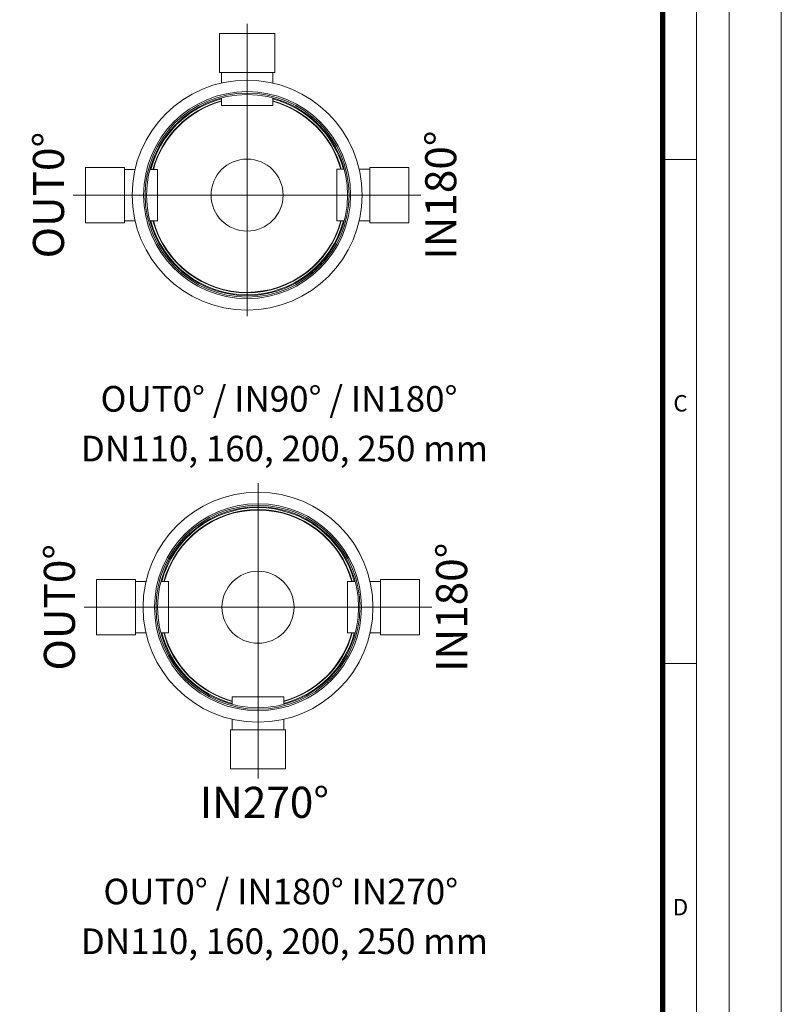
# Model space of a CAD drawing. Units: millimetres. Extents: x -13258 to 86003, y -36928 to 29700.
# Drawn here: x 14131 to 21000, y 11816 to 20695 of the extents above; entities that cross this region are included whole.
import ezdxf
from ezdxf.lldxf.tags import DXFTag

# ---------------------------------------------------------------- set-up
doc = ezdxf.new("R2010")
doc.units = ezdxf.units.MM
doc.layers.add('Defpoint', color=3, linetype='Continuous', lineweight=0, plot=False)
for name, color, linetype, lineweight in [('EvoCentLinija', 160, 'CENTER2', 0), ('EvoPamatne', 7, 'Continuous', 0), ('EvoTeksts', 7, 'Continuous', 5)]:
    doc.layers.add(name, color=color, linetype=linetype, lineweight=lineweight)
doc.layers.add('EvoRamisA4', color=7, linetype='Continuous')
doc.styles.add('ARIAL', font='ARIAL.TTF')
doc.styles.add('EVO_N', font='ARIALN.TTF')
doc.styles.add('style1', font='ARIALN.TTF')
tags = doc.linetypes.add('CENTER2', pattern=[28.575, 19.05, -3.175, 3.175, -3.175]).pattern_tags.tags
tags[10:11] = [DXFTag(74, 4), DXFTag(75, 0), DXFTag(340, '0'), DXFTag(46, 0.0), DXFTag(50, 0.0), DXFTag(44, 0.0), DXFTag(45, 0.0)]
tags[8:9] = [DXFTag(74, 4), DXFTag(75, 0), DXFTag(340, '0'), DXFTag(46, 0.0), DXFTag(50, 0.0), DXFTag(44, 0.0), DXFTag(45, 0.0)]
tags[6:7] = [DXFTag(74, 4), DXFTag(75, 0), DXFTag(340, '0'), DXFTag(46, 0.0), DXFTag(50, 0.0), DXFTag(44, 0.0), DXFTag(45, 0.0)]
tags[4:5] = [DXFTag(74, 4), DXFTag(75, 0), DXFTag(340, '0'), DXFTag(46, 0.0), DXFTag(50, 0.0), DXFTag(44, 0.0), DXFTag(45, 0.0)]

msp = doc.modelspace()

# ---------------------------------------------------------------- linework, layer by layer
at = {"layer": 'Defpoint'}
msp.add_lwpolyline([(0, 29700), (0, 0), (21000, 0), (21000, 29700)], close=True, dxfattribs=at)
at = {"layer": 'EvoCentLinija', "linetype": 'CENTER2', "ltscale": 10}
for p, q in [((16182, 20657.8), (16183.5, 18020.5)), ((14614.6, 19113.1), (17749.3, 19113.1)), ((16280.5, 16516), (16280.5, 13851.6)), ((14713.1, 15396.4), (17847.9, 15396.4))]:
    msp.add_line(p, q, dxfattribs=at)
at = {"layer": 'EvoPamatne'}
for p, q in [((16431, 20570.6), (15933, 20570.6)), ((15933, 20570.6), (15933, 20217.3)), ((16431, 20217.3), (16431, 20570.6)), ((15933, 20217.3), (16431, 20217.3)), ((15950, 20217.3), (15950, 20123.6)), ((16414.1, 20123.6), (16414.1, 20217.3)), ((15949.9, 19989.5), (15949.9, 19920.4)), ((16414, 19920.4), (16414, 19989.5)), ((16414, 19920.4), (15949.9, 19920.4)), ((14724.4, 19362.1), (14724.4, 18864.1)), ((15077.8, 19362.1), (14724.4, 19362.1)), ((15077.8, 18864.1), (15077.8, 19362.1)), ((17288, 19362.1), (17641.3, 19362.1)), ((17288, 18864.1), (17288, 19362.1)), ((17641.3, 19362.1), (17641.3, 18864.1)), ((15171.5, 19345.1), (15077.8, 19345.1)), ((15374.6, 19345.1), (15305.5, 19345.1)), ((15374.6, 19345.1), (15374.6, 18881)), ((16990.9, 19346), (17058.2, 19346.1)), ((16990.9, 19346), (16991.4, 18882)), ((17194, 19346.3), (17288, 19346.4)), ((14724.4, 18864.1), (15077.8, 18864.1)), ((15077.8, 18881), (15171.5, 18881)), ((15305.5, 18881), (15374.6, 18881)), ((17058.7, 18882), (16991.4, 18882)), ((17288, 18882.3), (17194.6, 18882.2)), ((17641.3, 18864.1), (17288, 18864.1)), ((14822.9, 15645.4), (14822.9, 15147.4)), ((15176.3, 15645.4), (14822.9, 15645.4)), ((15176.3, 15147.4), (15176.3, 15645.4)), ((15270, 15628.4), (15176.3, 15628.4)), ((15473.1, 15628.4), (15404, 15628.4)), ((15473.1, 15628.4), (15473.1, 15164.3)), ((17087.9, 15628.4), (17157, 15628.4)), ((17087.9, 15628.4), (17087.9, 15164.3)), ((17291, 15628.4), (17384.7, 15628.4)), ((17384.7, 15645.4), (17738, 15645.4)), ((17384.7, 15147.4), (17384.7, 15645.4)), ((17738, 15645.4), (17738, 15147.4)), ((14822.9, 15147.4), (15176.3, 15147.4)), ((15176.3, 15164.3), (15270, 15164.3)), ((15404, 15164.3), (15473.1, 15164.3)), ((17157, 15164.3), (17087.9, 15164.3)), ((17384.7, 15164.3), (17291, 15164.3)), ((17738, 15147.4), (17384.7, 15147.4)), ((16048.4, 14519.9), (16048.4, 14589)), ((16512.5, 14589), (16048.4, 14589)), ((16512.5, 14589), (16512.5, 14519.9)), ((16048.4, 14292.2), (16048.4, 14385.9)), ((16512.5, 14385.9), (16512.5, 14292.2)), ((16031.5, 13938.8), (16031.5, 14292.2)), ((16031.5, 14292.2), (16529.5, 14292.2)), ((16529.5, 14292.2), (16529.5, 13938.8)), ((16529.5, 13938.8), (16031.5, 13938.8))]:
    msp.add_line(p, q, dxfattribs=at)
for centre, radius in [((16182, 19113.1), 1036.8), ((16182, 19113.1), 933.1), ((16182, 19113.1), 919.6), ((16182, 19113.1), 906.7), ((16182, 19113.1), 324.9), ((16280.5, 15396.4), 1036.8), ((16280.5, 15396.4), 933.1), ((16280.5, 15396.4), 919.6), ((16280.5, 15396.4), 906.7), ((16280.5, 15396.4), 324.9)]:
    msp.add_circle(centre, radius, dxfattribs=at)
for centre, radius, start, end in [((16182, 19113.1), 898.8, 104.96054, 165.03943), ((16182, 19113.1), 898.8, 15.02774, 75.03943), ((16182, 19113.1), 880.8, 105.27523, 164.72473), ((16182, 19113.1), 876.9, 105.34474, 164.65523), ((16182, 19113.1), 880.8, 15.34243, 74.72473), ((16182, 19113.1), 876.9, 15.41193, 74.65523), ((16182, 19113.1), 898.8, 194.96054, 345.10663), ((16182, 19113.1), 880.8, 195.27523, 344.72477), ((16182, 19113.1), 876.9, 195.34474, 344.72243), ((16280.5, 15396.4), 898.8, 14.96057, 165.03943), ((16280.5, 15396.4), 880.8, 15.27527, 164.72473), ((16280.5, 15396.4), 876.9, 15.34477, 164.65523), ((16280.5, 15396.4), 898.8, 194.96054, 255.03946), ((16280.5, 15396.4), 880.8, 195.27523, 254.72477), ((16280.5, 15396.4), 876.9, 195.34474, 254.65526), ((16280.5, 15396.4), 880.8, 285.27527, 344.72477), ((16280.5, 15396.4), 876.9, 285.34477, 344.65526), ((16280.5, 15396.4), 898.8, 284.96057, 345.03946)]:
    msp.add_arc(centre, radius, start, end, dxfattribs=at)
at = {"layer": 'EvoRamisA4', "color": 7, "linetype": 'Continuous', "lineweight": 5}
msp.add_line((20236.6, 19434), (19943.5, 19434), dxfattribs=at)
at = {"layer": 'EvoRamisA4', "color": 7, "linetype": 'Continuous', "lineweight": 20}
msp.add_line((20236.6, 14890.3), (19928.9, 14890.3), dxfattribs=at)
at = {"layer": 'EvoRamisA4', "color": 7, "linetype": 'Continuous', "lineweight": 18, "flags": 128}
for points in [[(700, 739.8), (20529.8, 739.8), (20529.8, 29039.8), (700, 29039.8)], [(993.1, 1033), (20236.6, 1033), (20236.6, 28746.7), (993.1, 28746.7)]]:
    msp.add_lwpolyline(points, close=True, dxfattribs=at)
at = {"layer": 'EvoRamisA4', "color": 7, "lineweight": 30, "const_width": 48}
msp.add_lwpolyline([(1300.9, 1340.8), (19928.9, 1340.8), (19928.9, 28438.9), (1300.9, 28438.9)], close=True, dxfattribs=at)

# ---------------------------------------------------------------- texts
at = {"layer": 'EvoRamisA4', "color": 7, "char_height": 147.6, "attachment_point": 2, "line_spacing_factor": 0.962448, "style": 'ARIAL'}
for s, insert in [('C', (20091, 17309.8)), ('D', (20091, 12766.1))]:
    msp.add_mtext(s, dxfattribs=dict(at, insert=insert))
at = {"layer": 'EvoTeksts', "color": 109, "char_height": 280, "attachment_point": 5, "rotation": 90, "style": 'style1'}
for s, insert in [('\\fArial Narrow|b1|i0|c0|p34;OUT0%%D', (14390.7, 19113.1)), ('\\fArial Narrow|b1|i0|c0|p34;IN180%%D', (17928.4, 19113.1)), ('\\fArial Narrow|b1|i0|c0|p34;OUT0%%D', (14489.2, 15396.4)), ('\\fArial Narrow|b1|i0|c0|p34;IN180%%D', (18026.9, 15396.4))]:
    msp.add_mtext(s, dxfattribs=dict(at, insert=insert))
at = {"layer": 'EvoTeksts', "color": 109}
for s, insert, char_height, attachment_point, style in [('\\pxqc;\\fArial Narrow|b1|i0|c0|p34;OUT0%%D / IN90%%D / IN180%%D', (14844.3, 17391.3), 231, 1, 'EVO_N'), ('\\fArial Narrow|b1|i0|c0|p34;IN270%%D', (16338, 13637.3), 280, 5, 'style1'), ('\\pxqc;\\fArial Narrow|b1|i0|c0|p34;OUT0%%D / IN180%%D IN270%%D', (14869.8, 12948.5), 231, 1, 'EVO_N')]:
    msp.add_mtext(s, dxfattribs=dict(at, insert=insert, char_height=char_height, attachment_point=attachment_point, style=style))
at = {"layer": 'EvoTeksts', "char_height": 231, "attachment_point": 1, "style": 'EVO_N'}
for insert in [(14663.8, 16942.8), (14663.8, 12500.1)]:
    msp.add_mtext('\\pxqc;DN110, 160, 200, 250 mm', dxfattribs=dict(at, insert=insert))

doc.saveas('drawing.dxf')
